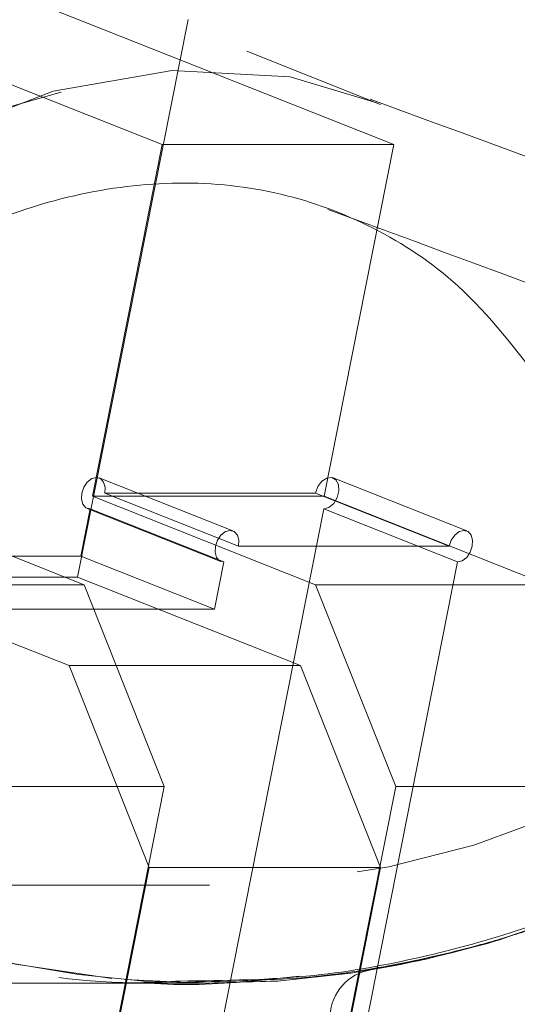
# Model space of a CAD drawing. Units: millimetres. Extents: x 0 to 59.4, y 0 to 42.1.
# Drawn here: x 17.1 to 17.1, y 11.8 to 11.9 of the extents above; entities that cross this region are included whole.
import ezdxf

# ---------------------------------------------------------------- set-up
doc = ezdxf.new("R2010")
doc.units = ezdxf.units.MM
doc.linetypes.add('HIDDEN', pattern=[0.1905, 0.127, -0.0635])
doc.layers.add('LE_NORM', color=179, linetype='Continuous', lineweight=40)
doc.styles.add('SLDTEXTSTYLE0', font='TXT', dxfattribs={"width": 0.605})
doc.dimstyles.new('SLDDIMSTYLE0', dxfattribs={"dimtxt": 0.35, "dimasz": 0.3, "dimexe": 0, "dimexo": 0.0625, "dimgap": 0.08750000000000001, "dimtad": 1, "dimdec": 0, "dimlfac": 30, "dimrnd": 1e-09, "dimzin": 12, "dimdsep": 46, "dimtxsty": 'SLDTEXTSTYLE0', "dimsah": 1, "dimcen": 0.09, "dimadec": 0, "dimazin": 3, "dimtfac": 1, "dimtofl": 0, "dimtmove": 0, "dimatfit": 3, "dimfxl": 0, "dimfrac": 2, "dimtolj": 1, "dimtzin": 12, "dimarcsym": 0})

# ---------------------------------------------------------------- blocks, each defined once
blk = doc.blocks.new('_D')
at = {"layer": 'LE_NORM', "color": 7}
for p, q in [((17.18095032158997, 11.99572239369869), (31.17842211367514, 11.99572239369868)), ((31.07936211367514, 6.561889060365354), (31.07936211367514, 11.99572239369868)), ((29.7510512330763, 6.561889060365354), (31.17842211367514, 6.561889060365354))]:
    blk.add_line(p, q, dxfattribs=at)
for points in [[(31.07936211367514, 11.99572239369868), (30.97936211367514, 11.69572239369868), (31.17936211367514, 11.69572239369868)], [(31.07936211367514, 6.561889060365354), (31.17936211367514, 6.861889060365354), (30.97936211367514, 6.861889060365354)]]:
    blk.add_solid(points, dxfattribs=at)
at = {"layer": 'LE_NORM', "color": 7, "insert": (30.62818838147188, 8.877764070299463), "char_height": 0.35, "attachment_point": 1, "rotation": 90, "style": 'SLDTEXTSTYLE0'}
blk.add_mtext('163', dxfattribs=at)

msp = doc.modelspace()

# ---------------------------------------------------------------- linework, layer by layer
at = {"color": 7, "linetype": 'HIDDEN', "lineweight": 0}
for p, q in [((17.07707046351578, 11.88006649094542), (16.96359216056015, 11.92504530762851)), ((17.10064072292791, 11.88006649094542), (16.98716232063121, 11.92504530762851)), ((17.06844944637762, 11.83605314843575), (17.07969485602524, 11.89279612221663)), ((17.09930061183121, 11.8841651701949), (17.08568323534475, 11.88956262805718)), ((17.06997800749288, 11.8442788594983), (17.07707046351578, 11.88006649094542)), ((17.07707046351578, 11.88006649094542), (17.10064072292791, 11.88006649094542)), ((17.09354826690501, 11.8442788594983), (17.10064072292791, 11.88006649094542)), ((17.08427318813151, 11.84075176395694), (17.07065581164505, 11.84614921910286)), ((17.10807908457265, 11.84075176395694), (17.09446170808619, 11.84614921910286)), ((17.06910350801295, 11.83528309367816), (17.04640784742183, 11.8442788594983)), ((17.06997800749288, 11.8442788594983), (17.09354826690501, 11.8442788594983)), ((17.09267366808401, 11.83528309367816), (17.06997800749288, 11.8442788594983)), ((17.07122016829, 11.8445998243016), (17.09266909839457, 11.8445998243016)), ((17.07122016829, 11.8445998243016), (17.08483754477646, 11.83920236605127)), ((17.10628647488103, 11.83920236605127), (17.09266909839457, 11.8445998243016)), ((17.11624392749614, 11.83528309367816), (17.09354826690501, 11.8442788594983)), ((17.06876942397898, 11.83818051892241), (17.06972359500077, 11.8429949971807)), ((17.06942755859838, 11.84305042950034), (17.08304493508484, 11.83765296814561)), ((17.08334097148722, 11.83759754203478), (17.06972359500077, 11.8429949971807)), ((17.09352949144191, 11.8429949971807), (17.074955492037, 11.74927311939716)), ((17.09352949144191, 11.8429949971807), (17.10714696726944, 11.83759754203478)), ((17.08483754477646, 11.83920236605127), (17.10628647488103, 11.83920236605127)), ((17.04519926390793, 11.83818051892241), (17.06876942397898, 11.83818051892241)), ((17.06876942397898, 11.83818051892241), (17.08238689980652, 11.83278305756767)), ((17.08238689980652, 11.83278305756767), (17.08334097148722, 11.83759754203478)), ((17.10714696726944, 11.83759754203478), (17.08857286852346, 11.74387567046006)), ((17.06757484755661, 11.8270573795112), (17.04487918696548, 11.83605314843575)), ((17.04487918696548, 11.83605314843575), (17.06844944637762, 11.83605314843575)), ((17.09114510696874, 11.8270573795112), (17.06844944637762, 11.83605314843575)), ((17.06910350801295, 11.83528309367816), (17.04553324860082, 11.83528309367816)), ((17.0772708344633, 11.81473695042451), (17.06910350801295, 11.83528309367816)), ((17.11624392749614, 11.83528309367816), (17.09267366808401, 11.83528309367816)), ((17.09267366808401, 11.83528309367816), (17.10084109387543, 11.81473695042451)), ((17.05881664039439, 11.83278305756767), (17.08238689980652, 11.83278305756767)), ((17.09114510696874, 11.8270573795112), (17.06757484755661, 11.8270573795112)), ((17.06757484755661, 11.8270573795112), (17.07574227334803, 11.80651123625755)), ((17.09931243341909, 11.80651123625755), (17.09114510696874, 11.8270573795112)), ((17.05370057505117, 11.81473695042451), (17.0772708344633, 11.81473695042451)), ((17.06454891842352, 11.75054387800614), (17.0772708344633, 11.81473695042451)), ((17.08811917783564, 11.75054387800614), (17.10084109387543, 11.81473695042451)), ((17.10084109387543, 11.81473695042451), (17.12441125394649, 11.81473695042451)), ((17.06626443944123, 11.75868739985148), (17.07574227334803, 11.80651123625755)), ((17.07574227334803, 11.80651123625755), (17.09931243341909, 11.80651123625755)), ((17.08983459951228, 11.75868739985148), (17.09931243341909, 11.80651123625755)), ((15.14855701607214, 11.80472239531795), (17.08189029377447, 11.80472239531795)), ((15.14855701607214, 11.80472239531795), (17.08189029377447, 11.80472239531795)), ((16.53277018548793, 11.21811596356551), (17.11496014278875, 11.80030585877816)), ((16.59106397511309, 11.79472239367882), (17.07913179081426, 11.79472239367882)), ((17.07912453891582, 11.79472239367882), (17.08189029377447, 11.79472239367882)), ((17.07913179081426, 11.79472239367882), (17.08015967291341, 11.79472239367882)), ((17.08015967291341, 11.79472239367882), (17.08189029377447, 11.79472239367882))]:
    msp.add_line(p, q, dxfattribs=at)
at = {"color": 7, "linetype": 'Continuous', "lineweight": 15}
msp.add_line((16.98707311234619, 11.79472239367882), (17.07912453891582, 11.79472239367882), dxfattribs=at)
at = {"color": 7, "linetype": 'HIDDEN', "lineweight": 0, "flags": 128}
for points in [[(16.97758723181234, 11.79613406139334), (16.98007731518891, 11.80659684963743), (16.98337146522349, 11.81693697648962), (16.987430938897, 11.82703320237716), (16.99220805249359, 11.83676716861844), (16.99764697632935, 11.84602474473635), (17.00368393343435, 11.85469740060687), (17.01024809362239, 11.86268345443129), (17.01726246756063, 11.869889278799), (17.02464480083929, 11.87623038878262), (17.03230866672343, 11.88163244310985), (17.04016406219946, 11.886032107189), (17.04811899743225, 11.88937779894317), (17.05608019115275, 11.89163029300578), (17.06395436209188, 11.89276318114314), (17.07164902370916, 11.89276318114314), (17.07907407364991, 11.89163029300578), (17.08614238979167, 11.88937779894317), (17.09277122101929, 11.886032107189), (17.09888278327134, 11.88163244310985), (17.104405451633, 11.87623038878262), (17.10927445572363, 11.869889278799), (17.1134326744253, 11.86268345443129), (17.11683143061147, 11.85469740060687), (17.11943078917013, 11.84602474473635), (17.12120035173243, 11.83676716861844), (17.12211935601379, 11.82703320237716), (17.12217707317815, 11.81693697648962), (17.12137270849691, 11.80659684963743), (17.11971569937215, 11.79613406139334), (17.11722561599559, 11.78567126694043), (17.11592663210378, 11.78127004755258)], [(17.10176099222646, 11.72588272941828), (17.09886768342799, 11.72234925431728), (17.08778906744466, 11.71198907298565), (17.07565723738816, 11.70360330792983), (17.06349322082347, 11.6978971814386), (17.05094445627676, 11.69470481875261), (17.03906644266592, 11.69429424209118), (17.02751536053167, 11.69665300898472), (17.01726137480881, 11.70158276014248), (17.00800874711818, 11.70922530494849), (17.00053343059367, 11.71893979413032), (16.99462094785518, 11.73100514017264), (16.99076681218293, 11.74441087049961), (16.98886115234838, 11.75954090111176), (16.98906390748169, 11.7751280869317), (16.99138123672948, 11.79161854389031), (16.99561932565516, 11.80762982917547), (17.0019000657573, 11.82362105998119), (17.00969605527069, 11.83824963547508), (17.01923210304723, 11.85193670903861), (17.02970622859146, 11.86353163473526), (17.04142112415777, 11.87336974612345), (17.05339092892156, 11.88062362052719), (17.06596244257436, 11.88550385015925), (17.07807798069463, 11.88760035583968), (17.09008841595795, 11.8869744232505), (17.10098464172826, 11.88367895306617), (17.11108117184784, 11.87761923288524), (17.12151943526413, 11.86671980646968), (17.12151943526413, 11.86671980646968)], [(16.9912046082988, 11.79073660624742), (16.99369479101644, 11.80119939449151), (16.99698884170995, 11.81153951513489), (17.00104831538346, 11.82163574723124), (17.00582552832113, 11.83136970726371), (17.01126445215688, 11.84062728959044), (17.01730130992081, 11.84929994235655), (17.02386547010885, 11.85728599618097), (17.03087984404709, 11.86449181899647), (17.03826217732575, 11.87083293053229), (17.04592604320989, 11.87623498485952), (17.05378153802699, 11.88063464893867), (17.06173647325979, 11.88398034069285), (17.06969766698029, 11.8862328351435), (17.07757173857834, 11.88736572308684), (17.08526640019562, 11.88736572308684), (17.09269145013636, 11.8862328351435), (17.09975986561921, 11.88398034069285), (17.10638869684682, 11.88063464893867), (17.11250025909887, 11.87623498485952), (17.11802292746053, 11.87083293053229), (17.12289183221009, 11.86449181899647), (17.12705005091177, 11.85728599618097), (17.13044880709793, 11.84929994235655), (17.13304826499766, 11.84062728959044), (17.13481782755997, 11.83136970726371), (17.13573683184133, 11.82163574723124), (17.13579444966462, 11.81153951513489), (17.13499008498337, 11.80119939449151), (17.13333307585862, 11.79073660624742), (17.13084299248205, 11.78027381800333), (17.12999034803854, 11.77732836755832)], [(17.06972359500077, 11.8429949971807), (17.06929682574417, 11.8431171556584), (17.06898340465373, 11.84346503878851), (17.06883111478633, 11.84398568225622), (17.06886310261236, 11.8445998243016), (17.06907450041916, 11.84521396324257), (17.06943322103963, 11.84573460671027), (17.06988452754166, 11.84608248984039), (17.0703596759016, 11.8462046514225), (17.07078644515819, 11.84608248984039), (17.07109986624863, 11.84573460671027), (17.07125215611603, 11.84521396324257), (17.07122016829, 11.8445998243016)], [(17.09266909839457, 11.8445998243016), (17.09290771565583, 11.84526649294019), (17.09331620615469, 11.84581267016848), (17.09382066013164, 11.84613964510679), (17.09433008116232, 11.84618831602454), (17.09475228072947, 11.84594989123662), (17.0950109648878, 11.84546745993415), (17.09505934399114, 11.84482821564098), (17.09488877536601, 11.84414769202689), (17.09452995540446, 11.84354888575991), (17.0940478531693, 11.84314002273202), (17.09352949144191, 11.8429949971807)], [(17.08334097148722, 11.83759754203478), (17.08291420223063, 11.83771970051249), (17.08260078114019, 11.83806758053819), (17.08244849127279, 11.8385882271103), (17.08248057843989, 11.83920236605127), (17.0826919762467, 11.83981650499225), (17.0830505975261, 11.84033715156436), (17.08350190402812, 11.84068503159006), (17.08397705238805, 11.84080719006777), (17.08440392098572, 11.84068503159006), (17.08471724273509, 11.84033715156436), (17.08486953260249, 11.83981650499225), (17.08483754477646, 11.83920236605127)], [(17.10628647488103, 11.83920236605127), (17.10649787268784, 11.83981650499225), (17.10685649396724, 11.84033715156436), (17.10730780046926, 11.84068503159006), (17.10778304817027, 11.84080719006777), (17.10820981742686, 11.84068503159006), (17.10852323851731, 11.84033715156436), (17.1086755283847, 11.83981650499225), (17.1086434412176, 11.83920236605127), (17.1084320434108, 11.8385882271103), (17.1080734221314, 11.83806758053819), (17.10762211562938, 11.83771970051249), (17.10714696726944, 11.83759754203478)]]:
    msp.add_lwpolyline(points, dxfattribs=at)
at = {"color": 7, "linetype": 'HIDDEN', "lineweight": 0}
msp.add_circle((17.08189032158997, 11.89522239369869), 0.09049999999999869, dxfattribs=at)
for centre, radius, start, end in [((17.08189032158997, 11.89522239369869), 0.1005000000000004, 90, 264.3199057343862), ((17.08189032158997, 11.89522239369869), 0.1005000000000003, 90, 270.0000000000008), ((17.08189032158997, 11.89522239369869), 0.1005000000000017, 265.0680452337663, 334.7749888304875), ((17.08189032158997, 11.89522239369869), 0.1005000000000017, 270.0000000000008, 334.7749888304875), ((17.08174663274983, 11.89522239369869), 0.1005000000000027, 279.4912739429537, 305.8099716377891), ((17.09914330783817, 11.7911666120435), 0.005000000000000997, 99.49127394297194, 254.343296236392)]:
    msp.add_arc(centre, radius, start, end, dxfattribs=at)
for points, knots in [([(17.01082605999456, 11.9662866274786), (17.01080642121461, 11.96626696472076), (17.00789732385437, 11.96335431550943), (17.00239015403789, 11.95718223869457), (16.99510670899885, 11.94691422660356), (16.98885781681828, 11.93558628056477), (16.98337322102855, 11.92213143383265), (16.97933726567872, 11.90625384527748), (16.97801749961899, 11.88956615605166), (16.97939190765993, 11.87376443234377), (16.98259249228501, 11.8605572767232), (16.98754786853393, 11.84834795299905), (16.99372905065809, 11.83759182364189), (17.00165270668561, 11.82742885741393), (17.01066446121853, 11.81874188888062), (17.02040584446906, 11.81153861514298), (17.03129090535697, 11.80531431552883), (17.04377056564997, 11.8001319744884), (17.05886120153021, 11.7962630096051), (17.07079101714553, 11.79450216003344), (17.07763629851591, 11.79488177519232), (17.07886625212179, 11.79494998408079)], [0, 0, 0, 0, 0.00041603949973842, 0.06162803460895837, 0.1232515010236463, 0.1862356205179896, 0.249732911169923, 0.3302972581615591, 0.412574861231004, 0.470791962982956, 0.530368353792828, 0.575974608524493, 0.6227878121653339, 0.6684547744800046, 0.7157709422351254, 0.756945773519179, 0.7991775337658371, 0.8534391242815518, 0.9092641647178974, 0.9836966719483143, 1, 1, 1, 1]), ([(17.17392334224528, 11.85629242710988), (17.16535128530378, 11.85960602183776), (17.14017525951955, 11.86933800878989), (17.11490450413823, 11.87858437856258), (17.09823805969701, 11.88468249893034)], [0, 0, 0, 0, 0.3404849127089006, 1, 1, 1, 1]), ([(17.02510832629349, 11.845364961676), (17.02557326590674, 11.84600283289848), (17.0288273555093, 11.85046726237212), (17.03598909067139, 11.85738331709577), (17.04622862455992, 11.86556707833993), (17.05712558208258, 11.87155444317727), (17.06804257920824, 11.87524666629831), (17.0789001347481, 11.87655496134553), (17.08919681879757, 11.87544541876427), (17.09878904838321, 11.8718759448382), (17.10813450409893, 11.86570436952054), (17.11317295725919, 11.85912061157023), (17.11595126869029, 11.8554901858441)], [0, 0, 0, 0, 0.01746342466883284, 0.1222256547307537, 0.2300274237723625, 0.3347722867864975, 0.4425549187070971, 0.5472848062363326, 0.6550513356190749, 0.7597748406270636, 0.8675346807652836, 1, 1, 1, 1]), ([(22.09069141628093, 6.773375797298746), (22.0830821151664, 6.78995946075498), (22.06103737547534, 6.83800362913711), (22.0240786027131, 6.917069928035653), (21.97961128650644, 7.010376723159978), (21.93451719686637, 7.103085162248249), (21.88880860056662, 7.195195852380537), (21.84248887734854, 7.28669906431014), (21.79556144788992, 7.377586591550635), (21.74803091615622, 7.46785053359522), (21.69990051391742, 7.557482852411473), (21.65117540478669, 7.646475933085556), (21.6018596588395, 7.734821820969858), (21.55195686697918, 7.822512506680138), (21.50147237961379, 7.909539883509511), (21.45040973642605, 7.995897390664974), (21.39877427542094, 8.081576470352564), (21.34656906639047, 8.166569709025856), (21.29380001207902, 8.250869728011265), (21.24047132656855, 8.3344691764218), (21.18658820454169, 8.417360620120444), (21.13215390624338, 8.499536404536805), (21.07717419502149, 8.580989029018818), (21.02165413715226, 8.661712659594686), (20.9655975172386, 8.741698142081704), (20.90901052510961, 8.820940136898377), (20.85189723611457, 8.899430732797402), (20.79426285458227, 8.977163085704573), (20.73611237378337, 9.054130240145506), (20.67745162048543, 9.13032596426127), (20.6182842969494, 9.205742622027746), (20.55861685214435, 9.280374171444933), (20.49845435054053, 9.354213426852926), (20.43780130844299, 9.427254337556546), (20.37666407499224, 9.499490284986258), (20.31504743182303, 9.57091455720877), (20.25295681102127, 9.641521357642869), (20.19039766585043, 9.711303698995403), (20.12737616560101, 9.78025597693134), (20.06389679843392, 9.848371913658013), (19.99996636803521, 9.915645309547108), (19.93558895689397, 9.982070114255846), (19.87077178343211, 10.04764058764978), (19.80551995965494, 10.11235116587914), (19.73983902264785, 10.17619546217876), (19.67373564316918, 10.23916829353598), (19.60721452167317, 10.30126403299248), (19.54028200762176, 10.36247665844213), (19.47294450508488, 10.4228013846329), (19.40520768443468, 10.48223265607491), (19.33707719752577, 10.54076464961434), (19.2685597409871, 10.59839309295378), (19.19966100206286, 10.65511213852433), (19.13038711889069, 10.710917000342), (19.06074418981305, 10.76580278172619), (18.99073889663411, 10.81976443690427), (18.92037687434343, 10.8727975994492), (18.84966482252109, 10.92489695972679), (18.77860870304474, 10.97605842777653), (18.70721499348976, 11.02627708971644), (18.63549043595231, 11.07554893023953), (18.56344061424085, 11.12386921046566), (18.4910726323399, 11.17123379149747), (18.41839293282763, 11.21763870159834), (18.34540759464606, 11.26307948025948), (18.27212336034005, 11.30755255758696), (18.19854682320883, 11.35105367568181), (18.12468426656071, 11.39357913343797), (18.05054276717691, 11.43512537604434), (17.97612843414109, 11.47568854535275), (17.90144845763953, 11.51526518881143), (17.82650865191135, 11.55385194607602), (17.75131664557279, 11.59144532521801), (17.6758785570973, 11.62804216689706), (17.60020121120964, 11.66363928301641), (17.5242913845771, 11.69823338958228), (17.44815598937444, 11.73182247166004), (17.37180105981606, 11.76440002342389), (17.29523599679123, 11.79597675294069), (17.21845791874576, 11.82649951535345), (17.15136272428969, 11.85235664370628), (17.10978720645434, 11.86764477073026), (17.09394265097128, 11.8734711221379)], [0, 0, 0, 0, 0.006665725406205983, 0.01931112716137786, 0.03195661112512448, 0.04460213728534806, 0.05724766495922386, 0.06989320911692254, 0.08253876622191414, 0.0951842778875751, 0.1078297951955175, 0.1204752950402106, 0.1331208089309546, 0.1457662241499737, 0.1584116274490781, 0.1710569708527388, 0.1837023064001475, 0.1963475172449242, 0.2089926833405819, 0.2216377753783465, 0.2342827640171613, 0.2469276420100357, 0.2595724135405859, 0.2722170331259646, 0.2848615767960295, 0.2975059157365982, 0.3101500923493721, 0.3227941429452863, 0.3354379663446905, 0.3480815834161863, 0.3607250161279545, 0.3733682082602186, 0.3860111508079001, 0.3986538554855106, 0.4112962652972453, 0.4239383624696737, 0.4365801720626674, 0.4492216767942827, 0.4618628133319828, 0.4745035678199435, 0.4871440037041705, 0.4997840053966519, 0.5124236123840973, 0.5250627347129216, 0.5377014504939325, 0.5503397018766842, 0.5629774185288678, 0.5756146723719058, 0.5882513581965354, 0.6008874951771799, 0.6135230777821693, 0.6261580487058476, 0.6387924143693242, 0.6514261385895637, 0.6640592098400473, 0.6766916164347367, 0.6893233108382273, 0.7019543148276933, 0.7145845772897246, 0.7272140888290942, 0.7398428243637877, 0.7524707801097087, 0.765097935698757, 0.7777242612160795, 0.7903497533738857, 0.8029743767978714, 0.8155981540618306, 0.8282210543142282, 0.8408430358871561, 0.8534641369666759, 0.866084321052857, 0.8787035747227306, 0.891321908028966, 0.9039392889181762, 0.916555736366167, 0.9291712411561133, 0.9417857976268345, 0.9543994030698878, 0.9670120657978684, 0.9796237890342389, 0.9922345644265931, 1, 1, 1, 1]), ([(20.36781399331238, 6.763799317704835), (20.36244021176044, 6.780362008444484), (20.34685658905558, 6.8283927519664), (20.32072373097858, 6.9074547904936), (20.28927045945109, 7.00078746264501), (20.25737155291796, 7.093524788403144), (20.22503681549904, 7.185667097886195), (20.19226640994084, 7.27720511117336), (20.15906398950385, 7.368130914297044), (20.12543265264372, 7.458436279535555), (20.09137507597756, 7.548113542065188), (20.05689298127768, 7.637154700315409), (20.02199097176111, 7.725552076772186), (19.98667073834265, 7.813298117481823), (19.95093559282016, 7.900384503440876), (19.91478891208308, 7.986803887449947), (19.87823279647759, 8.072549007040832), (19.84127143617666, 8.157611790845033), (19.80390728166052, 8.241985264272378), (19.76614307555044, 8.325661643143318), (19.72798247280189, 8.408633491398204), (19.68942889136038, 8.490894019565665), (19.65048501339901, 8.572435679894069), (19.6111546627231, 8.65325099610385), (19.57144018949216, 8.73333330286004), (19.53134606881781, 8.812675323565642), (19.49087479076106, 8.89126974729991), (19.45002981526872, 8.969110176904302), (19.40881489372683, 9.046189263145296), (19.36723340056952, 9.122500464167485), (19.32528831889267, 9.198036690903264), (19.28298384912921, 9.272791498312268), (19.24032304974726, 9.346758077924951), (19.19730949713481, 9.419930036033804), (19.15394715098042, 9.492300639559334), (19.11023945219966, 9.563863519187219), (19.06618934211943, 9.634612091048298), (19.02180207632035, 9.704540154913834), (18.97707979211912, 9.773641617278122), (18.93202726296694, 9.841909704906595), (18.8866479210903, 9.909338824800102), (18.8409454169091, 9.975922496195825), (18.79492395767447, 10.04165470512783), (18.7485870746549, 10.10652998131194), (18.70193921910901, 10.17054147020627), (18.65498376182177, 10.23368437449938), (18.60772509787638, 10.295951780925), (18.56016751743186, 10.35733911082539), (18.51231411675959, 10.41783970493481), (18.46417029182714, 10.47744880060164), (18.41573901580841, 10.53616022837591), (18.36702551664513, 10.59396903589173), (18.31803294226913, 10.65086947801547), (18.26876673003105, 10.70685658304249), (18.21923031054045, 10.76192473358646), (18.16942826336952, 10.81606930132611), (18.1193650173674, 10.86928466454546), (18.06904520186626, 10.92156619986165), (18.01847298391617, 10.97290861183908), (17.96765306122678, 11.02330746527774), (17.91659006647583, 11.07275765244686), (17.86528838379399, 11.1212546356913), (17.81375301305096, 11.16879362051853), (17.76198807993789, 11.21537041243584), (17.70999901765406, 11.26098019772972), (17.65779024104367, 11.30561894891205), (17.60536671428414, 11.34928208003888), (17.55273311481003, 11.39196583040577), (17.49989475083787, 11.43366577790296), (17.44685623289125, 11.47437805367096), (17.39362276233828, 11.51409892615077), (17.34019939541478, 11.5528244855207), (17.28659128888109, 11.59055116597915), (17.23280334715921, 11.62727538970056), (17.17884112779801, 11.66299376741104), (17.12470928764479, 11.69770273186823), (17.07041389135012, 11.73140036990588), (17.01595884132118, 11.7640786552995), (16.96135267118173, 11.79575315726076), (16.90658996719916, 11.82635192177493), (16.8616322337765, 11.85074873568042), (16.83487659170178, 11.86458697177013), (16.82647798341261, 11.86893080041031)], [0, 0, 0, 0, 0.006663073251154972, 0.01932248614821049, 0.03198226419833348, 0.0446424158909952, 0.05730298215426818, 0.06996394485908611, 0.08262523826504872, 0.09528700129919519, 0.1079491733767223, 0.1206117430796497, 0.1332747403787016, 0.1459381888010489, 0.158602038432768, 0.1712662849747253, 0.1839310209271337, 0.196596109770863, 0.2092616774611121, 0.2219276263475499, 0.2345940445750019, 0.2472608603466626, 0.2599281339710507, 0.2725958039024906, 0.2852639096108109, 0.2979323900065446, 0.3106012955584074, 0.3232705579846031, 0.3359402470908007, 0.3486102943701194, 0.361280706704469, 0.3739514811367337, 0.3866225875431851, 0.3992940019959162, 0.4119657213717808, 0.42463774493294, 0.4373100051129291, 0.4499825246096295, 0.4626552511854027, 0.4753281356054878, 0.488001179447355, 0.50067433476726, 0.5133475715268031, 0.5260208502391059, 0.5386941058489149, 0.5513672797083841, 0.5640403806660519, 0.5767132829075636, 0.5893859504914587, 0.6020583365755581, 0.6147303699490673, 0.6274019646813522, 0.6400730734367814, 0.6527436060679942, 0.665413472527139, 0.6780825850758972, 0.6907508789187902, 0.7034182017477079, 0.7160845356903, 0.7287496891720355, 0.7414136072164489, 0.7540761705763573, 0.7667372523500771, 0.7793967103920777, 0.7920544596524423, 0.8047103272076357, 0.817364212575251, 0.83001595077158, 0.8426654303321607, 0.8553124979720172, 0.8679569895882525, 0.8805987927327359, 0.8932377502874922, 0.9058737152799372, 0.9185065529683027, 0.9311361174282584, 0.943762271263881, 0.956384875111578, 0.9690038162345297, 0.9816189499063788, 0.994230179965454, 1, 1, 1, 1]), ([(17.11595126869029, 11.8554901858441), (17.11782443816472, 11.85223400200507), (17.12162510477178, 11.84562719501172), (17.12522322611836, 11.83373139920027), (17.12716973105087, 11.82063893624547), (17.12723689355325, 11.80678987652607), (17.12546070472436, 11.79237140768928), (17.12191317037529, 11.77803873561248), (17.11663375139928, 11.76394321675243), (17.1098657276744, 11.75073703193527), (17.10167932998694, 11.73855692935819), (17.09245416634755, 11.72796726397532), (17.08228508168943, 11.71907719832123), (17.07164389168921, 11.7122985660257), (17.06063993110633, 11.70770070725075), (17.04978328260206, 11.70549623820115), (17.03918518515383, 11.70570736439671), (17.02933651037813, 11.70832389118005), (17.02033837098689, 11.71331873132146), (17.01260681578717, 11.72046055738738), (17.00622152734666, 11.72967589316346), (17.00147787752559, 11.74053882351178), (16.99842497737722, 11.75293739214038), (16.99720491664133, 11.7662978716544), (16.99782801296032, 11.78048515749335), (17.00027574984277, 11.79483126937128), (17.00448589562744, 11.8092316812398), (17.01040181399863, 11.82285548903968), (17.01548961478086, 11.83247486162177), (17.01883847185517, 11.83691545268124), (17.0193481334224, 11.83759126492063)], [0, 0, 0, 0, 0.03629044662471357, 0.07363342747349108, 0.1099238791127422, 0.1472664117512699, 0.1835607519365256, 0.2209075064122139, 0.2572041937709937, 0.2945536406169696, 0.3308486671560826, 0.3681963401393542, 0.4044860915747572, 0.4418285259206448, 0.4781119566468662, 0.515447851995437, 0.5517266103811262, 0.5890575580205495, 0.6253352544635651, 0.6626649301907717, 0.6989460957783249, 0.7362789141806084, 0.7725659368439916, 0.8099049265062325, 0.8461979697410471, 0.8835433436313334, 0.9198397830566997, 0.957188881865998, 0.9934845885988477, 1, 1, 1, 1]), ([(17.07962263506399, 11.79485406406442), (17.08398993422901, 11.79493032470162), (17.09179538677632, 11.79506662147507), (17.10141307410789, 11.79667530192117), (17.10789487016217, 11.79818079256317), (17.11211600829456, 11.799401674505), (17.11426399505559, 11.80008497677677), (17.11522633362875, 11.80040718560058), (17.11495997860055, 11.80031941639299), (17.11494981131699, 11.80031606607357)], [0, 0, 0, 0, 0.2489835823482195, 0.4449957430537774, 0.6442827960658261, 0.7604328500271806, 0.8789046267157666, 0.9953775567660781, 1, 1, 1, 1]), ([(17.09101675830033, 11.79546512343208), (17.08931718947952, 11.79527490211376), (17.08432709520735, 11.79471639439145), (17.0790861379273, 11.79443185026391), (17.07544679252718, 11.79479356401783), (17.07536606869843, 11.79480158714175)], [0, 0, 0, 0, 0.3355690440798155, 0.9852623467117374, 1, 1, 1, 1])]:
    msp.add_open_spline(points, degree=3, knots=knots, dxfattribs=at)
at = {"color": 7, "linetype": 'Continuous', "lineweight": 15}
for points, knots in [([(20.37923185906556, 6.767491626766521), (20.37385411315275, 6.784066515983479), (20.35825909674861, 6.832132317794572), (20.33210702158429, 6.911251787455722), (20.30063087116994, 7.004654208360951), (20.2687075717577, 7.097460496737305), (20.23634822842444, 7.189673318921316), (20.2035526834231, 7.281282689728169), (20.17032425891952, 7.372279590900793), (20.1366658691677, 7.462657567535945), (20.10258027903341, 7.552407474730498), (20.06807019684745, 7.641522263411114), (20.03313870356019, 7.729993963079005), (19.99778810025171, 7.817814550995536), (19.96202272543202, 7.904976615742624), (19.92584355450538, 7.991472184606467), (19.88925491325622, 8.077293663338878), (19.85225992457697, 8.1624342485787), (19.81486091800641, 8.246885673386494), (19.77706171157292, 8.330641107739773), (19.73886431511554, 8.413692005572399), (19.70027307639698, 8.496032771959882), (19.66129063506373, 8.577654925069695), (19.62192053718612, 8.65855163325043), (19.58216556959233, 8.738715855411074), (19.54202929729369, 8.81814014107964), (19.50151502266344, 8.896818237845618), (19.46062611289884, 8.974742302448496), (19.41936609227587, 9.051905866602025), (19.37773777192776, 9.128301987661992), (19.33574514043625, 9.203923916996425), (19.29339152306866, 9.278764898246155), (19.25068048402129, 9.352818314081965), (19.20761553114784, 9.42607752280101), (19.16420007757329, 9.498535935509157), (19.1204381413995, 9.570186849673048), (19.07633269645569, 9.641024672113762), (19.03188840772996, 9.711041757721972), (18.98710755556176, 9.780232910107458), (18.94199549555457, 9.848591382226502), (18.89655451951287, 9.916110919546725), (18.85078935542401, 9.98278548366499), (18.80470379628103, 10.04860920064938), (18.75830112338568, 10.11357563428233), (18.71158587604188, 10.17767944620175), (18.6645614778999, 10.24091408588419), (18.61723290409631, 10.30327397310007), (18.56960290819439, 10.36475362708019), (18.52167623745375, 10.42534691977692), (18.4734572167708, 10.48504853426183), (18.42494931090125, 10.54385280577969), (18.37615753578348, 10.60175425284507), (18.32708543788516, 10.65874751465226), (18.27773740370556, 10.7148270265315), (18.22811796842822, 10.76998813003957), (18.17823152004306, 10.82422460786155), (18.12808177845587, 10.87753236050353), (18.07767445785873, 10.92990555260667), (18.02701258196932, 10.9813395704259), (17.97610209257667, 11.03182961062765), (17.92494649218866, 11.08137040688556), (17.87355105884539, 11.1299578555439), (17.82192004644922, 11.17758648431831), (17.77005869534852, 11.22425250914525), (17.71797123869343, 11.26995081296142), (17.66566295781096, 11.31467741216954), (17.61313843052251, 11.35842784481043), (17.56040278665368, 11.40119791986435), (17.50746080110106, 11.44298347842608), (17.45431776568861, 11.48378054098195), (17.40097858027092, 11.52358529450383), (17.34744830803874, 11.56239377156035), (17.29373231769353, 11.60020246092351), (17.23983561275249, 11.63700765159652), (17.18576353487248, 11.67280601623454), (17.13152140180876, 11.70759390508818), (17.07711452717772, 11.74136942161438), (17.02254756882736, 11.77412443479522), (16.96782870175092, 11.80587469792845), (16.91295276565067, 11.83654786859004), (16.86771772571656, 11.86110568288284), (16.84071993960517, 11.8750700314953), (16.83211866897092, 11.87951895709057)], [0, 0, 0, 0, 0.006662228172828187, 0.01931990825301046, 0.03197796708879312, 0.0446364866199825, 0.05729543121384569, 0.06995478883546073, 0.08261468269326198, 0.09527502946091855, 0.1079358135964323, 0.1205970449312207, 0.1332587798278057, 0.1459210163233286, 0.1585837005333157, 0.1712468699054241, 0.1839105296128236, 0.1965746828735416, 0.2092393045561391, 0.22190442268592, 0.2345700142144202, 0.2472361058082427, 0.2599026596743754, 0.272569693843826, 0.2852371670462442, 0.2979051401965253, 0.3105735445129051, 0.3232424256339237, 0.3359117146494693, 0.3485814410181354, 0.3612515707687723, 0.373922116811118, 0.3865930398804428, 0.3992643006736152, 0.4119359271330919, 0.4246078863066652, 0.437280108205879, 0.4499526199759735, 0.4626253438131577, 0.4752982873813155, 0.487971375585998, 0.5006446220994103, 0.5133179516120486, 0.5259913071235445, 0.5386646298466364, 0.551337892098884, 0.5640110258145355, 0.5766839358517665, 0.5893566017873245, 0.6020289290867272, 0.6147008637131676, 0.627372307352945, 0.640043163463673, 0.6527133704828648, 0.6653828193254359, 0.6780514379265492, 0.6907190703622769, 0.7033856486183006, 0.7160510585429609, 0.7287151545678648, 0.7413778620179705, 0.7540389712684055, 0.7666984425780163, 0.7793560555655925, 0.7920117107789091, 0.8046652468039694, 0.8173165176995912, 0.8299653716632593, 0.8426116414123148, 0.8552551828348604, 0.8678958159288748, 0.880533381800566, 0.893167719812067, 0.9057986819743953, 0.918426088982968, 0.9310497937172727, 0.9436696308317104, 0.9562854698838257, 0.9688971447147262, 0.9815045247611198, 0.9941074950596964, 1, 1, 1, 1]), ([(17.07886625212179, 11.79494998408079), (17.08349194395524, 11.7950091613634), (17.0919981012042, 11.79511798211706), (17.10351172940167, 11.79726622821904), (17.11393973760519, 11.80011485331787), (17.12381863757547, 11.80400839419864), (17.13279639128343, 11.80847363271944), (17.13800483460774, 11.8121318219667), (17.1404153990919, 11.81382490001837)], [0, 0, 0, 0, 0.1936310491304462, 0.356066986623297, 0.519730202087615, 0.6868760778294414, 0.855080422512531, 0.9999999999999999, 0.9999999999999999, 0.9999999999999999, 0.9999999999999999])]:
    msp.add_open_spline(points, degree=3, knots=knots, dxfattribs=at)

# ---------------------------------------------------------------- dimensions: what is measured, and where the dimension line sits
at = {"layer": 'LE_NORM', "color": 7}
dim = msp.add_linear_dim(base=(31.07936211367513, 11.99572239369868), p1=(29.6519912330763, 6.561889060365354), p2=(17.08189032158997, 11.99572239369869), angle=90.0000000000002, dimstyle='SLDDIMSTYLE0', dxfattribs=at)
dim.commit()
dim.dimension.update_dxf_attribs({"geometry": '_D', "text_midpoint": (31.07936211367513, 9.27880572703202), "dimtype": 160})

doc.saveas('drawing.dxf')
